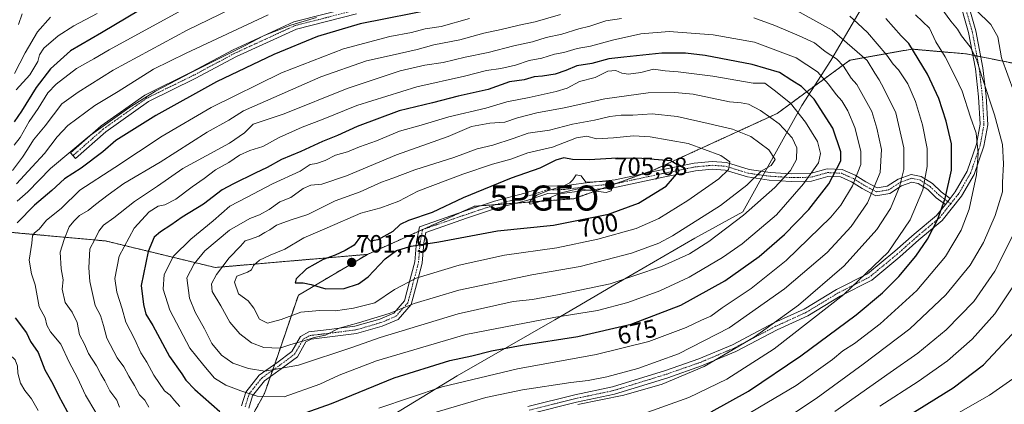
# Model space of a CAD drawing. Units: metres. Extents: x 587011 to 590453, y 4726666 to 4729023.
# Drawn here: x 587570 to 587962, y 4727866 to 4728019 of the extents above; entities that cross this region are included whole.
import ezdxf
from ezdxf.enums import TextEntityAlignment as Align

# ---------------------------------------------------------------- set-up
doc = ezdxf.new("R2010")
doc.units = ezdxf.units.M
doc.header["$MEASUREMENT"] = 0
doc.linetypes.add('TRAZO_Y_PUNTO', pattern=[1, 0.5, -0.25, 0, -0.25])
doc.linetypes.add('TRAZOS', pattern=[0.75, 0.5, -0.25])
doc.layers.get('0').update_dxf_attribs({"lineweight": 5})
for name, color, linetype, lineweight in [('Arbolado forestal', 92, 'TRAZOS', 0), ('Arbolado forestal CxS', 92, 'Continuous', 0), ('Camino', 19, 'Continuous', 0), ('Camino Cxs', 19, 'Continuous', 0), ('Camino eje', 39, 'TRAZO_Y_PUNTO', 13), ('Carátula', 7, 'Continuous', 5), ('Curva de nivel maestra', 36, 'Continuous', 30), ('Curva de nivel normal', 36, 'Continuous', 0), ('Entidad de ámbito territorial', 19, 'Continuous', 0), ('Entidad de ámbito territorial CxS', 92, 'Continuous', 0), ('Punto de cota en terreno', 7, 'Continuous', 0), ('Punto geodésico', 7, 'Continuous', 0), ('Rótulo de curva de nivel directora', 19, 'Continuous', 0), ('Rótulo de punto de cota en terreno', 19, 'Continuous', 0)]:
    doc.layers.add(name, color=color, linetype=linetype, lineweight=lineweight)
doc.styles.add('Arial', font='txt', dxfattribs={"height": 0.2})

# ---------------------------------------------------------------- blocks, each defined once
blk = doc.blocks.new('*U156')
at = {"layer": 'Arbolado forestal CxS', "color": 92, "linetype": 'Continuous', "lineweight": 0}
blk.add_polyline3d([(588004.86, 4727993.71, 616.65), (587947.14, 4728005.26, 641.07), (587925.33, 4728007.18, 649.72), (587900.58, 4728002.73, 662.85), (587871.63, 4727981.5, 683.61), (587822.72, 4727959.08, 701.49), (587790.65, 4727947.54, 703.85), (587751.14, 4727944.54, 701.92), (587708.5, 4727925.36, 700.82), (587647.87, 4727920.12, 689.07), (587604.22, 4727930.7, 666.77), (587570.84, 4727933.74, 652.56), (587552.78, 4727935.38, 641.15)], dxfattribs=at)
blk = doc.blocks.new('5PATER')
at = {"layer": 'Carátula', "linetype": 'Continuous', "lineweight": 5}
h = blk.add_hatch(color=250, dxfattribs=at)
edge = h.paths.add_edge_path()
edge.add_ellipse((0, 0.01), major_axis=(-1.33, -1.34), ratio=0.999422, start_angle=0, end_angle=360)
blk = doc.blocks.new('5PGEO')
blk.add_text('5PGEO', height=10).set_placement((0, 0), align=Align.MIDDLE_CENTER)

msp = doc.modelspace()

# ---------------------------------------------------------------- linework, layer by layer
at = {"layer": 'Arbolado forestal', "color": 92, "linetype": 'TRAZOS', "lineweight": 0}
for points in [[(588004.86, 4727993.71, 616.65), (587952.79, 4728004.13, 638.8), (587951.2, 4728004.45, 639.56), (587949.62, 4728004.76, 640.16), (587947.14, 4728005.26, 641.07), (587925.33, 4728007.18, 649.72), (587900.58, 4728002.73, 662.85), (587871.63, 4727981.5, 683.61), (587822.71, 4727959.08, 701.49), (587817.99, 4727957.38, 702.07), (587807.39, 4727953.57, 704.9), (587801.53, 4727951.46, 704.72), (587790.65, 4727947.54, 703.85), (587767.97, 4727945.81, 703.37), (587759.5, 4727945.17, 702.89), (587753.39, 4727944.71, 702.11), (587751.14, 4727944.54, 701.92), (587745.93, 4727942.19, 701.53), (587730.47, 4727935.24, 701.04), (587728.8, 4727934.49, 700.88), (587708.5, 4727925.36, 700.82)], [(587708.5, 4727925.36, 700.82), (587647.87, 4727920.12, 689.07), (587604.22, 4727930.7, 666.77), (587570.84, 4727933.74, 652.56), (587552.78, 4727935.38, 641.15), (587524.64, 4727933.37, 629.3), (587502.96, 4727939.04, 615.08), (587476.91, 4727957.38, 589.19), (587443.13, 4727965.1, 568.9), (587422.21, 4727973.56, 554.81), (587420.91, 4727974.09, 553.51)], [(587708.5, 4727925.36, 700.82), (587647.87, 4727920.12, 689.07), (587604.22, 4727930.7, 666.77), (587570.84, 4727933.74, 652.56), (587552.78, 4727935.38, 641.15), (587524.64, 4727933.37, 629.3), (587502.96, 4727939.04, 615.08), (587476.91, 4727957.38, 589.19), (587443.13, 4727965.1, 568.9), (587422.21, 4727973.56, 554.81), (587420.91, 4727974.09, 553.51)], [(587608.8, 4727797.04, 658.41), (587613.63, 4727800.79, 659.91), (587633.35, 4727816.08, 664.4), (587634.43, 4727818.27, 664.47), (587635.34, 4727820.11, 664.38), (587636.24, 4727821.95, 664.31), (587643.13, 4727835.94, 665.82), (587650.09, 4727843.23, 669.08), (587652.75, 4727846.02, 670.17), (587655.41, 4727848.81, 671.37), (587656.6, 4727850.05, 672.01), (587667.5, 4727869.93, 680.47), (587669.85, 4727876.68, 683.65), (587670.7, 4727879.13, 684.82), (587671.55, 4727881.57, 686.06), (587672.64, 4727884.69, 687.83), (587680.97, 4727909.06, 698.42), (587708.5, 4727925.36, 700.82)], [(587608.8, 4727797.04, 658.41), (587613.63, 4727800.79, 659.91), (587633.35, 4727816.08, 664.4), (587634.43, 4727818.27, 664.47), (587635.34, 4727820.11, 664.38), (587636.24, 4727821.95, 664.31), (587643.13, 4727835.94, 665.82), (587650.09, 4727843.23, 669.08), (587652.75, 4727846.02, 670.17), (587655.41, 4727848.81, 671.37), (587656.6, 4727850.05, 672.01), (587667.5, 4727869.93, 680.47), (587669.85, 4727876.68, 683.65), (587670.7, 4727879.13, 684.82), (587671.55, 4727881.57, 686.06), (587672.64, 4727884.69, 687.83), (587680.97, 4727909.06, 698.42), (587708.5, 4727925.36, 700.82)]]:
    msp.add_polyline3d(points, dxfattribs=at)
at = {"layer": 'Arbolado forestal CxS', "color": 92, "linetype": 'Continuous', "lineweight": 0}
for points in [[(587369.44, 4727645.22, 605.51), (587445.75, 4727694.4, 635.89), (587490.97, 4727710.79, 639.83), (587537.32, 4727727.75, 643.01), (587570.1, 4727748.66, 647.78), (587595.99, 4727783.16, 654.9), (587608.81, 4727797.04, 658.41), (587633.35, 4727816.08, 664.4), (587643.13, 4727835.94, 665.82), (587656.6, 4727850.05, 672.01), (587667.5, 4727869.93, 680.47), (587672.64, 4727884.69, 687.83), (587680.97, 4727909.06, 698.42), (587708.5, 4727925.36, 700.82), (587751.14, 4727944.54, 701.92), (587790.65, 4727947.54, 703.85), (587822.71, 4727959.08, 701.49), (587871.63, 4727981.5, 683.61), (587900.58, 4728002.73, 662.85), (587925.33, 4728007.18, 649.72), (587947.14, 4728005.26, 641.07), (588004.86, 4727993.71, 616.65)], [(587368.21, 4727911.07, 547.12), (587382.24, 4727927.68, 549.08), (587382.33, 4727927.79, 549.09), (587401.94, 4727953.53, 550.67), (587403.98, 4727956.21, 551.91), (587418.32, 4727972.02, 553.03), (587420.91, 4727974.09, 553.51), (587422.21, 4727973.56, 554.81), (587443.13, 4727965.1, 568.9), (587476.91, 4727957.38, 589.19), (587502.96, 4727939.04, 615.08), (587524.65, 4727933.37, 629.3), (587552.78, 4727935.38, 641.15), (587570.84, 4727933.74, 652.56), (587604.22, 4727930.7, 666.77), (587647.87, 4727920.12, 689.07), (587708.5, 4727925.36, 700.82), (587708.5, 4727925.36, 700.82), (587680.97, 4727909.06, 698.42), (587672.64, 4727884.69, 687.83), (587667.5, 4727869.93, 680.47), (587656.6, 4727850.05, 672.01)]]:
    msp.add_polyline3d(points, dxfattribs=at)
at = {"layer": 'Camino', "color": 19, "linetype": 'Continuous', "lineweight": 0}
for points in [[(587940.52, 4727947.6, 649), (587942.63, 4727950.22, 648.43), (587947.37, 4727958.47, 647.42), (587951.09, 4727969.23, 645.15), (587952.52, 4727977.2, 643.56), (587951.9, 4727988.2, 642.04), (587950.64, 4727999.32, 640.53), (587947.91, 4728013.8, 638.88), (587943.72, 4728028.47, 636.03), (587938.28, 4728041.87, 633.63), (587931.15, 4728054.87, 631.91), (587923.37, 4728067.27, 629.06), (587912.62, 4728081.4, 626.18), (587903.76, 4728093, 623.36), (587892.73, 4728105.77, 619.34)], [(587946.56, 4728029.45, 634.54), (587950.84, 4728014.49, 637.91), (587953.61, 4727999.77, 639.04), (587954.89, 4727988.45, 640.44), (587955.54, 4727977.01, 641.94), (587954, 4727968.47, 643.69), (587950.11, 4727957.22, 645.7), (587945.11, 4727948.53, 647.28), (587937.33, 4727938.8, 648.92), (587928.13, 4727931.1, 651.38), (587920.51, 4727924.32, 652.24), (587909.35, 4727915.1, 653.42), (587896.76, 4727908.7, 655.33), (587883.82, 4727900.85, 656.34), (587871.72, 4727895.33, 657.9), (587855.19, 4727886.64, 659.42), (587841.54, 4727880.88, 660.33), (587828.13, 4727876.2, 660.75), (587806.88, 4727869.61, 660.69), (587791.81, 4727866.42, 660.19), (587773.27, 4727861.79, 659.28)], [(587704.15, 4728021.25, 647.11), (587680.19, 4728015.16, 646.34), (587656.32, 4728004.18, 646.3), (587639.93, 4727995.41, 646.76), (587621.32, 4727986.29, 645.95), (587604.31, 4727974.2, 646.52), (587592.16, 4727963.56, 647.11), (587590.18, 4727965.82, 645.24), (587602.45, 4727976.56, 644.71), (587619.78, 4727988.88, 643.92), (587638.56, 4727998.08, 644.8), (587654.98, 4728006.86, 644.38), (587679.19, 4728018, 644.48), (587703.3, 4728024.13, 644.93)], [(587658.36, 4727865.04, 678.18), (587660.02, 4727870.42, 680.19), (587665.35, 4727877.16, 684.08), (587672.39, 4727882.17, 686.41), (587678.35, 4727886.61, 688.38), (587681.84, 4727892.66, 690.76), (587685.11, 4727894.45, 690.91), (587693.2, 4727895.41, 690.31), (587703.53, 4727896.72, 689.17), (587713.39, 4727899.57, 689.23), (587718.94, 4727901.92, 689.73), (587723.25, 4727906.82, 691.2), (587725.14, 4727914.02, 694.43), (587727.36, 4727922.36, 697.37), (587728.01, 4727930.37, 700.12), (587729.16, 4727936.37, 700.93), (587747.41, 4727942.7, 701.69), (587759.07, 4727946.61, 702.74), (587771.15, 4727949.74, 703.84), (587779.78, 4727952.57, 704.34), (587786.8, 4727952.7, 704.39), (587794.54, 4727953.75, 704.93), (587807.16, 4727955.05, 704.51), (587825.63, 4727959.02, 701.09), (587838.68, 4727961.69, 697.91), (587845.77, 4727962.37, 696.34), (587851.49, 4727961.95, 694.9), (587860.53, 4727959.16, 691.54), (587868.82, 4727957.99, 687.89), (587877.3, 4727957.47, 683.94), (587884.86, 4727957.6, 680.37), (587891.52, 4727959.46, 676.89), (587897.6, 4727959.17, 673.59), (587902.72, 4727956.9, 670.31), (587906.99, 4727954.23, 667.61), (587911.52, 4727951.84, 664.27), (587915.48, 4727952.5, 662.61), (587919.85, 4727955.33, 661.02), (587925.04, 4727957.26, 657.98), (587929.04, 4727956.46, 655.75), (587933.5, 4727953.58, 653.24), (587936.98, 4727950.24, 651.02), (587940.52, 4727947.6, 649)], [(587938.65, 4727945.25, 649.48), (587935.04, 4727947.94, 651.6), (587931.63, 4727951.21, 653.79), (587927.89, 4727953.63, 656.37), (587925.28, 4727954.15, 657.84), (587921.21, 4727952.64, 659.8), (587916.59, 4727949.65, 661.3), (587911.02, 4727948.72, 663.65), (587905.5, 4727951.62, 667.74), (587901.3, 4727954.24, 670.3), (587896.9, 4727956.2, 673.22), (587891.86, 4727956.44, 675.9), (587885.3, 4727954.6, 679.04), (587877.24, 4727954.47, 682.49), (587868.52, 4727955, 686.92), (587859.88, 4727956.22, 691.03), (587850.93, 4727958.98, 695.18), (587845.8, 4727959.36, 696.69), (587839.13, 4727958.72, 698.38), (587826.25, 4727956.09, 701.29), (587807.63, 4727952.08, 704.53), (587794.9, 4727950.77, 704.65), (587787.03, 4727949.71, 704.5), (587780.29, 4727949.58, 705.12), (587771.99, 4727946.86, 704.21), (587759.92, 4727943.73, 702.95), (587748.37, 4727939.86, 701.75), (587731.78, 4727934.11, 701.11), (587730.99, 4727929.97, 700), (587730.32, 4727921.85, 696.81), (587728.04, 4727913.25, 693.5), (587725.97, 4727905.37, 689.52), (587720.74, 4727899.42, 687.8), (587714.39, 4727896.74, 687.19), (587704.14, 4727893.77, 687.24), (587693.57, 4727892.43, 688.73), (587686.05, 4727891.54, 689.06), (587684.02, 4727890.43, 688.95), (587680.64, 4727884.57, 686.81), (587674.16, 4727879.75, 685), (587667.44, 4727874.97, 683.05), (587662.72, 4727869, 679.86), (587661.2, 4727864.07, 677.99)], [(587772.41, 4727864.67, 660.87), (587791.13, 4727869.35, 661.96), (587806.12, 4727872.51, 662.33), (587827.2, 4727879.05, 662.31), (587840.46, 4727883.68, 661.97), (587853.91, 4727889.35, 661.25), (587870.4, 4727898.02, 659.68), (587882.42, 4727903.5, 658.28), (587895.3, 4727911.32, 657.01), (587907.69, 4727917.62, 655.02), (587918.55, 4727926.6, 653.83), (587926.17, 4727933.37, 653.06), (587935.17, 4727940.91, 650.31), (587938.65, 4727945.25, 649.48)], [(587940.52, 4727947.6, 649), (587938.65, 4727945.25, 649.48)], [(587940.52, 4727947.6, 649), (587938.65, 4727945.25, 649.48)]]:
    msp.add_polyline3d(points, dxfattribs=at)
at = {"layer": 'Camino Cxs', "color": 19, "linetype": 'Continuous', "lineweight": 0}
for points in [[(587772.41, 4727864.67, 660.87), (587791.13, 4727869.35, 661.96), (587806.12, 4727872.51, 662.33), (587827.2, 4727879.05, 662.31), (587840.46, 4727883.68, 661.97), (587853.91, 4727889.35, 661.25), (587870.4, 4727898.02, 659.68), (587882.42, 4727903.5, 658.28), (587895.3, 4727911.32, 657.01), (587907.69, 4727917.62, 655.02), (587918.55, 4727926.6, 653.83), (587926.17, 4727933.37, 653.06), (587935.17, 4727940.91, 650.31), (587938.65, 4727945.25, 649.48), (587940.52, 4727947.6, 649), (587942.63, 4727950.22, 648.43), (587947.37, 4727958.47, 647.42), (587951.09, 4727969.23, 645.15), (587952.52, 4727977.2, 643.56), (587951.9, 4727988.2, 642.04), (587950.64, 4727999.32, 640.53), (587947.91, 4728013.8, 638.88), (587943.72, 4728028.47, 636.03)], [(587946.56, 4728029.45, 634.54), (587950.84, 4728014.49, 637.91), (587953.61, 4727999.77, 639.04), (587954.89, 4727988.45, 640.44), (587955.54, 4727977.01, 641.94), (587954, 4727968.47, 643.69), (587950.11, 4727957.22, 645.7), (587945.11, 4727948.53, 647.28), (587937.33, 4727938.8, 648.92), (587928.13, 4727931.1, 651.38), (587920.51, 4727924.32, 652.24), (587909.35, 4727915.1, 653.42), (587896.76, 4727908.7, 655.33), (587883.82, 4727900.85, 656.34), (587871.72, 4727895.33, 657.9), (587855.19, 4727886.64, 659.42), (587841.54, 4727880.88, 660.33), (587828.13, 4727876.2, 660.75), (587806.88, 4727869.61, 660.69), (587791.81, 4727866.42, 660.19), (587773.27, 4727861.79, 659.28)], [(587704.15, 4728021.25, 647.11), (587680.19, 4728015.16, 646.34), (587656.32, 4728004.18, 646.3), (587639.93, 4727995.41, 646.76), (587621.32, 4727986.29, 645.95), (587604.31, 4727974.2, 646.52), (587592.16, 4727963.56, 647.11), (587590.18, 4727965.82, 645.24), (587602.45, 4727976.56, 644.71), (587619.78, 4727988.88, 643.92), (587638.56, 4727998.08, 644.8), (587654.98, 4728006.86, 644.38), (587679.19, 4728018, 644.48), (587703.3, 4728024.13, 644.93)], [(587658.36, 4727865.04, 678.18), (587660.02, 4727870.42, 680.19), (587665.35, 4727877.16, 684.08), (587672.39, 4727882.17, 686.41), (587678.35, 4727886.61, 688.38), (587681.84, 4727892.66, 690.76), (587685.11, 4727894.45, 690.91), (587693.2, 4727895.41, 690.31), (587703.53, 4727896.72, 689.17), (587713.39, 4727899.57, 689.23), (587718.94, 4727901.92, 689.73), (587723.25, 4727906.82, 691.2), (587725.14, 4727914.02, 694.43), (587727.36, 4727922.36, 697.37), (587728.01, 4727930.37, 700.12), (587729.16, 4727936.37, 700.93), (587747.41, 4727942.7, 701.69), (587759.07, 4727946.61, 702.74), (587771.15, 4727949.74, 703.84), (587779.78, 4727952.57, 704.34), (587786.8, 4727952.7, 704.39), (587794.54, 4727953.75, 704.93), (587807.16, 4727955.05, 704.51), (587825.63, 4727959.02, 701.09), (587838.68, 4727961.69, 697.91), (587845.77, 4727962.37, 696.34), (587851.49, 4727961.95, 694.9), (587860.53, 4727959.16, 691.54), (587868.82, 4727957.99, 687.89), (587877.3, 4727957.47, 683.94), (587884.86, 4727957.6, 680.37), (587891.52, 4727959.46, 676.89), (587897.6, 4727959.17, 673.59), (587902.72, 4727956.9, 670.31), (587906.99, 4727954.23, 667.61), (587911.52, 4727951.84, 664.27), (587915.48, 4727952.5, 662.61), (587919.85, 4727955.33, 661.02), (587925.04, 4727957.26, 657.98), (587929.04, 4727956.46, 655.75), (587933.5, 4727953.58, 653.24), (587936.98, 4727950.24, 651.02), (587940.52, 4727947.6, 649), (587940.52, 4727947.6, 649), (587938.65, 4727945.25, 649.48), (587935.04, 4727947.94, 651.6), (587931.63, 4727951.21, 653.79), (587927.89, 4727953.63, 656.37), (587925.28, 4727954.15, 657.84), (587921.21, 4727952.64, 659.8), (587916.59, 4727949.65, 661.3), (587911.02, 4727948.72, 663.65), (587905.5, 4727951.62, 667.74), (587901.3, 4727954.24, 670.3), (587896.9, 4727956.2, 673.22), (587891.86, 4727956.44, 675.9), (587885.3, 4727954.6, 679.04), (587877.24, 4727954.47, 682.49), (587868.52, 4727955, 686.92), (587859.88, 4727956.22, 691.03), (587850.93, 4727958.98, 695.18), (587845.8, 4727959.36, 696.69), (587839.13, 4727958.72, 698.38), (587826.25, 4727956.09, 701.29), (587807.63, 4727952.08, 704.53), (587794.9, 4727950.77, 704.65), (587787.03, 4727949.71, 704.5), (587780.29, 4727949.58, 705.12), (587771.99, 4727946.86, 704.21), (587759.92, 4727943.73, 702.95), (587748.37, 4727939.86, 701.75), (587731.78, 4727934.11, 701.11), (587730.99, 4727929.97, 700), (587730.32, 4727921.85, 696.81), (587728.04, 4727913.25, 693.5), (587725.97, 4727905.37, 689.52), (587720.74, 4727899.42, 687.8), (587714.39, 4727896.74, 687.19), (587704.14, 4727893.77, 687.24), (587693.57, 4727892.43, 688.73), (587686.05, 4727891.54, 689.06), (587684.02, 4727890.43, 688.95), (587680.64, 4727884.57, 686.81), (587674.16, 4727879.75, 685), (587667.44, 4727874.97, 683.05), (587662.72, 4727869, 679.86), (587661.2, 4727864.07, 677.99)]]:
    msp.add_polyline3d(points, dxfattribs=at)
at = {"layer": 'Camino eje', "color": 39, "linetype": 'TRAZO_Y_PUNTO', "lineweight": 13}
for points in [[(587892.98, 4728107.78, 618.56), (587879.24, 4728098.24, 623.31), (587860.93, 4728087.17, 629.1), (587844.14, 4728078.78, 633.18), (587827.73, 4728072.29, 635.45), (587808.27, 4728061.99, 638.14), (587793.01, 4728052.45, 640.05), (587780.04, 4728046.73, 640.82), (587761.34, 4728039.1, 643.41), (587746.08, 4728034.14, 643.36), (587720.9, 4728028.41, 644.26), (587703.73, 4728022.69, 646.04), (587679.69, 4728016.58, 645.37), (587655.65, 4728005.52, 645.33), (587639.24, 4727996.74, 645.77), (587620.55, 4727987.59, 644.93), (587603.38, 4727975.38, 645.63), (587591.17, 4727964.69, 646.22)], [(587892.98, 4728107.78, 618.56), (587904.92, 4728093.95, 622.81), (587913.81, 4728082.3, 625.61), (587924.61, 4728068.12, 628.63), (587932.44, 4728055.63, 631.27), (587939.64, 4728042.51, 633.07), (587945.14, 4728028.96, 635.28), (587949.37, 4728014.15, 638.41), (587952.13, 4727999.54, 639.76), (587953.4, 4727988.32, 641.24), (587954.03, 4727977.11, 642.75), (587952.55, 4727968.85, 644.43), (587948.74, 4727957.84, 646.56), (587943.87, 4727949.38, 647.85), (587940.79, 4727945.53, 648.49)], [(587659.78, 4727864.55, 678.1), (587661.37, 4727869.71, 680.1), (587666.4, 4727876.06, 683.71), (587673.28, 4727880.96, 685.73), (587679.49, 4727885.59, 687.61), (587682.93, 4727891.54, 689.88), (587685.58, 4727893, 690.05), (587693.39, 4727893.92, 689.65), (587703.84, 4727895.25, 688.2), (587713.89, 4727898.16, 688.1), (587719.84, 4727900.67, 688.74), (587724.61, 4727906.09, 690.38), (587726.59, 4727913.64, 694.02), (587728.84, 4727922.1, 697.1), (587729.5, 4727930.17, 700.06), (587730.47, 4727935.24, 701.04), (587747.89, 4727941.28, 701.74), (587759.5, 4727945.17, 702.89), (587771.57, 4727948.3, 704.21), (587780.04, 4727951.07, 704.72), (587786.92, 4727951.21, 704.46), (587794.72, 4727952.26, 704.84), (587807.39, 4727953.57, 704.9), (587825.94, 4727957.56, 701.27), (587838.91, 4727960.2, 698.15), (587845.79, 4727960.86, 696.52), (587851.21, 4727960.47, 695.03), (587860.21, 4727957.69, 691.3), (587868.67, 4727956.5, 687.4), (587877.27, 4727955.97, 683.22), (587885.08, 4727956.1, 679.71), (587891.69, 4727957.95, 676.38), (587897.25, 4727957.69, 673.44), (587902.01, 4727955.57, 670.31), (587906.24, 4727952.93, 667.73), (587911.27, 4727950.28, 663.96), (587916.03, 4727951.07, 661.95), (587920.53, 4727953.98, 660.47), (587925.16, 4727955.7, 657.91), (587928.47, 4727955.04, 656.04), (587932.57, 4727952.4, 653.53), (587936.01, 4727949.09, 651.33), (587940.79, 4727945.53, 648.49)], [(587940.79, 4727945.53, 648.49), (587936.25, 4727939.85, 649.61), (587927.15, 4727932.23, 652.23), (587919.53, 4727925.46, 653.03), (587908.52, 4727916.36, 654.24), (587896.03, 4727910.01, 656.17), (587883.12, 4727902.18, 657.3), (587871.06, 4727896.67, 658.79), (587854.55, 4727887.99, 660.34), (587841, 4727882.28, 661.15), (587827.67, 4727877.62, 661.53), (587806.5, 4727871.06, 661.53), (587791.47, 4727867.89, 661.08), (587772.84, 4727863.23, 660.05)]]:
    msp.add_polyline3d(points, dxfattribs=at)
at = {"layer": 'Curva de nivel maestra', "color": 36, "linetype": 'Continuous', "lineweight": 30}
for points in [[(587622.92, 4728025.77, 625), (587602.59, 4728013.67, 625), (587590.26, 4728006.55, 625), (587582.2, 4727999.26, 625), (587576.52, 4727991.93, 625), (587570.67, 4727982.5, 625), (587567.84, 4727978.22, 625)], [(587736.49, 4728023.37, 650), (587705.58, 4728017.24, 650)], [(587845.45, 4727862.57, 650), (587860.24, 4727870.84, 650), (587881.06, 4727884.92, 650), (587903.14, 4727901.28, 650), (587913.6, 4727910.06, 650), (587920.08, 4727916.47, 650), (587926.88, 4727924.66, 650), (587931.55, 4727931.37, 650), (587935.51, 4727939.07, 650), (587938.6, 4727947.64, 650), (587941.1, 4727958.91, 650), (587941.1, 4727969.47, 650), (587938.97, 4727978.39, 650), (587936.09, 4727987.48, 650), (587931.55, 4727997.22, 650), (587924.12, 4728009.47, 650), (587921.07, 4728012.45, 650), (587914.98, 4728019.35, 650)], [(587705.58, 4728017.24, 650), (587688.64, 4728012.25, 650), (587671.19, 4728005.06, 650), (587648.44, 4727994.07, 650), (587624.17, 4727980.77, 650), (587608.27, 4727970.76, 650), (587603.16, 4727966.27, 650), (587594.44, 4727959.74, 650), (587587.9, 4727955.46, 650), (587582.76, 4727950.76, 650), (587575.85, 4727945.03, 650), (587569.04, 4727937.96, 650)], [(587675.46, 4727859.21, 675), (587694.22, 4727865.96, 675), (587719.1, 4727876.1, 675), (587741.34, 4727882.98, 675), (587750.1, 4727884.86, 675), (587757.91, 4727886.94, 675), (587770.16, 4727889.16, 675), (587792.28, 4727892.64, 675), (587813.54, 4727897.56, 675), (587833.25, 4727905.16, 675), (587850.83, 4727914.78, 675), (587864.46, 4727924.57, 675), (587874.56, 4727933.27, 675), (587884.33, 4727943.25, 675), (587892.27, 4727953.51, 675), (587896.99, 4727962.61, 675), (587897.07, 4727966.27, 675), (587893.82, 4727975.62, 675), (587886.45, 4727987.26, 675), (587881.37, 4727992.31, 675), (587877.51, 4727994.63, 675), (587872.54, 4727997.82, 675), (587861.74, 4728001.11, 675), (587842.95, 4728004.69, 675), (587835.18, 4728005.62, 675), (587825.68, 4728005.56, 675), (587810.67, 4728003.98, 675), (587804.67, 4728003.26, 675), (587797.87, 4728001.42, 675), (587791.9, 4728000.58, 675), (587787.57, 4727998.69, 675), (587783.24, 4727997.24, 675), (587778.17, 4727996.38, 675), (587774.9, 4727996.12, 675), (587770.86, 4727994.88, 675), (587765.1, 4727994.13, 675), (587756.54, 4727991.13, 675), (587744.57, 4727988.38, 675), (587734.39, 4727985.77, 675), (587721.15, 4727982.61, 675), (587704.35, 4727976.34, 675), (587696.52, 4727972.77, 675), (587690.58, 4727970.33, 675), (587682, 4727966.35, 675), (587674.32, 4727963.17, 675), (587668.61, 4727959.96, 675), (587663.74, 4727957.68, 675), (587655.19, 4727953.47, 675), (587650.59, 4727951.06, 675), (587643.26, 4727945.33, 675), (587634.73, 4727940.14, 675), (587630.14, 4727936.94, 675), (587626.06, 4727934.34, 675), (587623.57, 4727932.17, 675), (587621.15, 4727926.46, 675), (587618.44, 4727912.92, 675), (587619.32, 4727905.33, 675), (587620.23, 4727901.57, 675), (587623.03, 4727896.97, 675), (587629.61, 4727884.69, 675), (587634.55, 4727877.67, 675), (587636.12, 4727875.19, 675), (587639.75, 4727871.44, 675), (587649.67, 4727862.7, 675)], [(587691.91, 4727911.6, 700), (587699.25, 4727911.78, 700), (587704.94, 4727913.55, 700), (587708.84, 4727916.4, 700), (587715.56, 4727923.62, 700), (587720.05, 4727926.96, 700), (587725.85, 4727928.63, 700), (587736.9, 4727930.39, 700), (587760.24, 4727934.78, 700), (587782.57, 4727937.06, 700), (587804.55, 4727941.36, 700), (587816.38, 4727945.74, 700), (587827.45, 4727952.61, 700), (587832.57, 4727958.44, 700), (587831.69, 4727961.14, 700), (587829.31, 4727962.68, 700), (587817.81, 4727963.53, 700), (587808, 4727963.68, 700), (587796.75, 4727963.05, 700), (587790.14, 4727963.16, 700), (587786.77, 4727963.81, 700), (587783.51, 4727962.88, 700), (587777.14, 4727959.7, 700), (587765.7, 4727955.75, 700), (587746.59, 4727947.89, 700), (587734.33, 4727941.98, 700), (587724.91, 4727938.85, 700), (587721.58, 4727937.21, 700), (587718.58, 4727934.44, 700), (587712.58, 4727931.14, 700), (587709.67, 4727930.65, 700), (587707.93, 4727932.54, 700), (587705.67, 4727932.49, 700), (587703.25, 4727929.03, 700), (587699.58, 4727926.94, 700), (587695.58, 4727925.02, 700), (587690.91, 4727923.34, 700), (587684.21, 4727919.64, 700), (587680.09, 4727915.56, 700), (587679.66, 4727914, 700), (587682.84, 4727913.98, 700), (587686.12, 4727913.29, 700), (587691.91, 4727911.6, 700)], [(587568.13, 4727900.05, 650), (587572.64, 4727894.05, 650), (587574.3, 4727890.65, 650), (587577.3, 4727886.3, 650), (587580.02, 4727879.34, 650), (587583.24, 4727873.8, 650), (587585.43, 4727869.16, 650), (587590.6, 4727859.49, 650)], [(587913.1, 4727854.29, 625), (587941.73, 4727872.14, 625), (587953.79, 4727881.38, 625), (587969.01, 4727897.51, 625)]]:
    msp.add_polyline3d(points, dxfattribs=at)
at = {"layer": 'Curva de nivel normal', "color": 36, "linetype": 'Continuous', "lineweight": 0}
for points in [[(587666.77, 4728029.5, 635), (587636.64, 4728014.7, 635), (587607.24, 4727998.78, 635), (587593.34, 4727989.98, 635), (587586.72, 4727985.36, 635), (587580.09, 4727976.63, 635), (587575.49, 4727971.03, 635), (587573.12, 4727967.18, 635), (587571.14, 4727964.16, 635), (587567.17, 4727958.84, 635)], [(587868.23, 4727855.32, 640), (587887.23, 4727867.88, 640), (587905.89, 4727881.61, 640), (587924.55, 4727895.62, 640), (587938.88, 4727909.17, 640), (587948.55, 4727921.08, 640), (587953.86, 4727930.1, 640), (587958.46, 4727940.85, 640), (587961.46, 4727950.28, 640), (587961.44, 4727954.02, 640), (587961.78, 4727961.45, 640), (587961.41, 4727969.18, 640), (587958.2, 4727981.03, 640), (587953.2, 4727996.2, 640), (587951.04, 4728003.14, 640), (587948.51, 4728008.09, 640), (587945.14, 4728012.51, 640), (587943.55, 4728015.1, 640), (587940.85, 4728018.32, 640), (587935.46, 4728025.82, 640)], [(587634.59, 4728022.64, 630), (587605.66, 4728006.94, 630), (587599.52, 4728003.24, 630), (587592.66, 4727999.42, 630), (587584.46, 4727993.2, 630), (587581.23, 4727989.7, 630), (587577.31, 4727983.54, 630), (587573.77, 4727978.26, 630), (587570.22, 4727971.93, 630), (587567.75, 4727968.91, 630)], [(587582.22, 4728019.97, 615), (587577.1, 4728014.1, 615), (587572.22, 4728005.65, 615), (587567.93, 4727997.5, 615)], [(587600.83, 4728021.34, 620), (587591.53, 4728016.4, 620), (587585.3, 4728012.5, 620), (587579.58, 4728007.6, 620), (587577.84, 4728004.95, 620), (587577.28, 4728002.27, 620), (587573.97, 4727996.93, 620), (587568.62, 4727990.93, 620)], [(587668.92, 4728020.91, 640), (587636.26, 4728005.57, 640), (587623.26, 4727999.22, 640), (587609.26, 4727990.31, 640), (587599.93, 4727984.64, 640), (587589.18, 4727976.74, 640), (587584.87, 4727972.27, 640), (587579.91, 4727965.61, 640), (587574.94, 4727960.27, 640), (587568.76, 4727953.42, 640)], [(587688.21, 4728019.72, 645), (587678.02, 4728016.76, 645), (587667.34, 4728012.55, 645), (587659.59, 4728008.45, 645), (587638.26, 4727997.9, 645), (587624.14, 4727990.4, 645), (587613.47, 4727983.77, 645), (587597.7, 4727972.44, 645), (587582.26, 4727959.57, 645), (587573.2, 4727950.27, 645), (587569.02, 4727946.62, 645)], [(587570.92, 4728021.19, 610), (587569.52, 4728017.03, 610)], [(587749.11, 4728019.36, 655), (587737.81, 4728016.26, 655), (587731.46, 4728015.21, 655), (587726.08, 4728013.86, 655), (587717.37, 4728012.21, 655), (587698.92, 4728007.28, 655), (587674.26, 4727997.77, 655), (587646.26, 4727983.86, 655), (587626.8, 4727972.44, 655), (587607.91, 4727959.99, 655), (587593.9, 4727950.94, 655), (587586.48, 4727943.61, 655), (587580.64, 4727938.94, 655), (587577.72, 4727935.44, 655), (587575.83, 4727933.95, 655), (587575.05, 4727932.78, 655), (587574.77, 4727929.87, 655), (587573.76, 4727923, 655), (587574.68, 4727917.54, 655), (587576.15, 4727913.27, 655), (587577.77, 4727904.47, 655), (587580.19, 4727900.06, 655), (587580.83, 4727897.13, 655), (587582.25, 4727894.42, 655), (587586.33, 4727889.5, 655), (587589.71, 4727882.32, 655), (587593, 4727876.16, 655), (587596.18, 4727869.19, 655), (587600.32, 4727862.28, 655)], [(587785.44, 4728021.02, 660), (587775.31, 4728018.06, 660), (587768.96, 4728016.68, 660), (587761.72, 4728014.94, 660), (587754.86, 4728013.58, 660), (587745.25, 4728010.82, 660), (587734.91, 4728008.87, 660), (587728.25, 4728007.09, 660), (587718.3, 4728004.74, 660), (587708.13, 4728002.47, 660), (587689.97, 4727996.14, 660), (587659.19, 4727982.52, 660), (587653.32, 4727978.92, 660), (587644.68, 4727974.12, 660), (587625.88, 4727962.17, 660), (587611.44, 4727953.66, 660), (587605.25, 4727949.14, 660), (587600.17, 4727945.3, 660), (587597.22, 4727942.84, 660), (587593.84, 4727940.83, 660), (587591.58, 4727938.63, 660), (587589.64, 4727936.32, 660), (587587.75, 4727931.31, 660), (587586.06, 4727926.27, 660), (587586.49, 4727919.62, 660), (587587.32, 4727915.18, 660), (587586.97, 4727911.42, 660), (587588.04, 4727906.16, 660), (587590.92, 4727902.38, 660), (587592.9, 4727898.24, 660), (587593.88, 4727893.22, 660), (587595.85, 4727889.53, 660), (587597.46, 4727885.8, 660), (587600.56, 4727880.91, 660), (587602.25, 4727877.6, 660), (587603.91, 4727874.94, 660), (587605.91, 4727871.01, 660), (587608.74, 4727867.26, 660), (587609.76, 4727864.5, 660)], [(587809.62, 4728019.36, 665), (587803.4, 4728018.45, 665), (587797.11, 4728016.27, 665), (587792.7, 4728015.23, 665), (587785.9, 4728013.17, 665), (587779.72, 4728011.86, 665), (587774.17, 4728010.08, 665), (587766.81, 4728008.54, 665), (587756.6, 4728005.84, 665), (587747.43, 4728003.96, 665), (587738.63, 4728001.86, 665), (587731.41, 4728000.76, 665), (587721.51, 4727998.46, 665), (587700.4, 4727991.47, 665), (587675.28, 4727981.32, 665), (587663.01, 4727977.22, 665), (587659.59, 4727973.83, 665), (587653.59, 4727969.7, 665), (587634.92, 4727959.6, 665), (587624.92, 4727952.61, 665), (587615.74, 4727946.44, 665), (587607.43, 4727939.91, 665), (587603.34, 4727936.95, 665), (587601.58, 4727934.63, 665), (587599.95, 4727931.28, 665), (587597.99, 4727927.61, 665), (587597.55, 4727919.94, 665), (587597.95, 4727914.57, 665), (587600.11, 4727904.96, 665), (587602.21, 4727900.96, 665), (587603.41, 4727896.95, 665), (587604.65, 4727891.9, 665), (587608.75, 4727884.07, 665), (587611.49, 4727880.49, 665), (587613.46, 4727876.82, 665), (587615.75, 4727873.11, 665), (587617.73, 4727869.41, 665), (587619.89, 4727867.24, 665), (587621.45, 4727864.48, 665)], [(587734.91, 4727862.25, 665), (587755.58, 4727868.28, 665), (587770.23, 4727871.3, 665), (587789.52, 4727874.21, 665), (587796.46, 4727875.02, 665), (587803.84, 4727876.6, 665), (587816.15, 4727879.84, 665), (587832.35, 4727885.7, 665), (587852.56, 4727896.11, 665), (587874.56, 4727911.59, 665), (587891.59, 4727926.06, 665), (587901.16, 4727936.45, 665), (587907.62, 4727945.9, 665), (587912.66, 4727957.94, 665), (587913.16, 4727967.19, 665), (587911.34, 4727975.72, 665), (587909.44, 4727982.33, 665), (587903.46, 4727993.02, 665), (587901.17, 4727995.54, 665), (587898.06, 4728000.43, 665), (587895.3, 4728003.34, 665), (587890.83, 4728006.2, 665), (587886.48, 4728009.66, 665), (587880.47, 4728012.42, 665), (587870.78, 4728016.57, 665), (587862.32, 4728019.69, 665)], [(587792.24, 4727865.45, 660), (587810.57, 4727869.24, 660), (587825.9, 4727873.67, 660), (587842.56, 4727880.66, 660), (587862.56, 4727892.34, 660), (587880.18, 4727905.15, 660), (587898.3, 4727920.84, 660), (587911.38, 4727935.27, 660), (587916.75, 4727943.61, 660), (587920.44, 4727952.27, 660), (587922.14, 4727959.16, 660), (587922.18, 4727967.8, 660), (587918.97, 4727981.77, 660), (587914.18, 4727991.42, 660), (587912.35, 4727994.88, 660), (587910.6, 4727997.6, 660), (587907.54, 4728002.63, 660), (587893.59, 4728014.7, 660), (587879.38, 4728022.52, 660)], [(587818.24, 4727861.82, 655), (587836.49, 4727868.29, 655), (587851.6, 4727875.54, 655), (587870.42, 4727887.7, 655), (587898.24, 4727909.3, 655), (587915.84, 4727926.27, 655), (587924.66, 4727939.06, 655), (587929.63, 4727951.09, 655), (587931.4, 4727960.4, 655), (587931.47, 4727967.6, 655), (587929.57, 4727976.93, 655), (587926.81, 4727986.32, 655), (587923.67, 4727993.31, 655), (587919.97, 4727998.91, 655), (587917.92, 4728001.18, 655), (587915.41, 4728004.73, 655), (587907.63, 4728013.74, 655), (587903.74, 4728017.44, 655), (587900.57, 4728020.28, 655)], [(587849.4, 4727855.45, 645), (587879.27, 4727873.14, 645), (587893.74, 4727883.51, 645), (587897.88, 4727886.92, 645), (587902.52, 4727889.88, 645), (587912.66, 4727897.68, 645), (587927.36, 4727910.91, 645), (587938.67, 4727924.57, 645), (587944.94, 4727934.96, 645), (587948.13, 4727943.33, 645), (587951.02, 4727957, 645), (587951.72, 4727965.55, 645), (587950.96, 4727973.62, 645), (587948.72, 4727980.11, 645), (587945.4, 4727990.44, 645), (587942.75, 4727996, 645), (587938.56, 4728004.06, 645), (587934.9, 4728010.14, 645), (587932.34, 4728015.55, 645), (587926.74, 4728020.86, 645)], [(587968.56, 4727982.94, 635), (587961.01, 4728003.65, 635), (587959.52, 4728012.08, 635), (587956.78, 4728016.98, 635), (587950.91, 4728022.64, 635)], [(587713.02, 4727864.03, 670), (587738.28, 4727872.51, 670), (587768.27, 4727879.77, 670), (587799.53, 4727885.44, 670), (587820.59, 4727890.61, 670), (587835.46, 4727896.14, 670), (587841.56, 4727899.13, 670), (587845.26, 4727900.74, 670), (587849.71, 4727903.98, 670), (587861.26, 4727911.71, 670), (587875.23, 4727922.86, 670), (587893.02, 4727940.17, 670), (587897.03, 4727945.02, 670), (587901.71, 4727952.64, 670), (587905, 4727961.14, 670), (587905.04, 4727966.44, 670), (587902.67, 4727975.93, 670), (587899.76, 4727982.64, 670), (587897.38, 4727986.55, 670), (587895.14, 4727989.05, 670), (587892.15, 4727993.2, 670), (587887.68, 4727998.18, 670), (587879.21, 4728003.7, 670), (587862.64, 4728010.01, 670), (587846.12, 4728012.86, 670), (587828.6, 4728014.2, 670), (587817.33, 4728013.28, 670), (587806.07, 4728010.77, 670), (587797.32, 4728008.35, 670), (587792.06, 4728007.42, 670), (587786.65, 4728005.78, 670), (587783, 4728005.14, 670), (587777.95, 4728003.52, 670), (587772.88, 4728002.59, 670), (587767.47, 4728000.8, 670), (587761.66, 4727999.46, 670), (587755.9, 4727998.61, 670), (587747.16, 4727996.42, 670), (587728.18, 4727992.08, 670), (587704.24, 4727984.71, 670), (587690.25, 4727979.02, 670), (587682.48, 4727976.13, 670), (587673.28, 4727971.95, 670), (587666.79, 4727968.38, 670), (587661.71, 4727966.77, 670), (587657.59, 4727964.96, 670), (587653.26, 4727962.04, 670), (587647.92, 4727959, 670), (587643.53, 4727955.6, 670), (587638.69, 4727952.3, 670), (587632.2, 4727947.42, 670), (587627.86, 4727945.16, 670), (587625.1, 4727944.59, 670), (587621.56, 4727942.29, 670), (587615.58, 4727935.84, 670), (587609.67, 4727924.68, 670), (587607.89, 4727915.78, 670), (587608.71, 4727910.27, 670), (587610.85, 4727903.6, 670), (587612.26, 4727898.34, 670), (587615.68, 4727891.71, 670), (587618.26, 4727886.12, 670), (587620.69, 4727882.36, 670), (587623.4, 4727877.25, 670), (587627.62, 4727870.98, 670), (587629.86, 4727869.22, 670), (587631.68, 4727867.04, 670), (587633.74, 4727864.76, 670)], [(587675.37, 4727868.55, 680), (587689.58, 4727873.59, 680), (587697.25, 4727877.21, 680), (587712.14, 4727882.91, 680), (587747.67, 4727893.38, 680), (587782.68, 4727900.14, 680), (587800.16, 4727903.02, 680), (587812.22, 4727906.2, 680), (587824.9, 4727910.87, 680), (587836.56, 4727916.32, 680), (587849.85, 4727924.08, 680), (587857.72, 4727929.54, 680), (587871.4, 4727941.15, 680), (587882.19, 4727953.43, 680), (587888.19, 4727961.9, 680), (587888.96, 4727965.61, 680), (587887.67, 4727970.3, 680), (587882.96, 4727978, 680), (587876.98, 4727985.68, 680), (587870.45, 4727990.82, 680), (587866.7, 4727993.57, 680), (587862.18, 4727993.55, 680), (587846.06, 4727996.35, 680), (587832.24, 4727998.08, 680), (587827.05, 4727998.48, 680), (587822.48, 4727999.16, 680), (587817.41, 4727997.9, 680), (587812.42, 4727997.23, 680), (587809.86, 4727997.56, 680), (587807.46, 4727998.65, 680), (587804.24, 4727998.34, 680), (587799.24, 4727995.9, 680), (587792.9, 4727994.33, 680), (587788.07, 4727991.57, 680), (587783.66, 4727990.34, 680), (587772.91, 4727987.84, 680), (587763.99, 4727986.13, 680), (587755.58, 4727983.68, 680), (587740.91, 4727980.18, 680), (587729.91, 4727976.87, 680), (587721.25, 4727974.42, 680), (587712.14, 4727970.66, 680), (587705.32, 4727968.22, 680), (587700.5, 4727966.26, 680), (587695.75, 4727964.95, 680), (587691.67, 4727962.76, 680), (587688.26, 4727961.64, 680), (587685.65, 4727961.13, 680), (587681.65, 4727958.5, 680), (587670.72, 4727953.46, 680), (587660.38, 4727947.97, 680), (587653.63, 4727944.54, 680), (587647.07, 4727938.71, 680), (587638.15, 4727931.47, 680), (587631.26, 4727924.66, 680), (587627.57, 4727917.27, 680), (587627.15, 4727911.42, 680), (587629.79, 4727903.09, 680), (587637.72, 4727887.95, 680), (587643.32, 4727881.11, 680), (587647.61, 4727876.04, 680), (587652.06, 4727873.2, 680), (587658.06, 4727870.92, 680), (587664.56, 4727868.79, 680), (587675.37, 4727868.55, 680)], [(587667.57, 4727878.79, 685), (587681.01, 4727881.21, 685), (587702.73, 4727888.3, 685), (587713.58, 4727892.15, 685), (587744.58, 4727901.63, 685), (587766.57, 4727906.53, 685), (587774.24, 4727907.33, 685), (587784.23, 4727909.25, 685), (587805.2, 4727913.58, 685), (587825.56, 4727920.48, 685), (587836.76, 4727925.61, 685), (587844.52, 4727930.44, 685), (587858.22, 4727940.94, 685), (587870.7, 4727952, 685), (587877.01, 4727958.85, 685), (587879.41, 4727963.23, 685), (587879.46, 4727967.87, 685), (587877.63, 4727971.77, 685), (587872.41, 4727977.39, 685), (587869.19, 4727979.79, 685), (587865.09, 4727982.66, 685), (587860.19, 4727985.23, 685), (587857.39, 4727985.76, 685), (587852.73, 4727986.1, 685), (587838.2, 4727989.18, 685), (587830.98, 4727989.95, 685), (587820.36, 4727989.78, 685), (587803.08, 4727987.36, 685), (587786.9, 4727983.73, 685), (587775.9, 4727981.77, 685), (587768.24, 4727979.75, 685), (587763.24, 4727978.02, 685), (587757.24, 4727977.7, 685), (587749.92, 4727976.35, 685), (587740.62, 4727972.36, 685), (587720, 4727965, 685), (587700.2, 4727956.63, 685), (587690.32, 4727953.35, 685), (587685.91, 4727952.96, 685), (587682.94, 4727951.67, 685), (587678.03, 4727947.98, 685), (587673.55, 4727946.34, 685), (587669.32, 4727943.28, 685), (587665.52, 4727941.09, 685), (587661.59, 4727939.68, 685), (587653.59, 4727934.99, 685), (587643.75, 4727926.78, 685), (587639.54, 4727921.59, 685), (587636.57, 4727916.03, 685), (587637.59, 4727907.94, 685), (587639.91, 4727902.26, 685), (587643.63, 4727895.65, 685), (587646.58, 4727889.81, 685), (587650.37, 4727885.2, 685), (587654.92, 4727881.96, 685), (587661.06, 4727879.82, 685), (587667.57, 4727878.79, 685)], [(587673.55, 4727888.01, 690), (587678.04, 4727889.4, 690), (587683.19, 4727890.83, 690), (587687.33, 4727892.26, 690), (587691.77, 4727893.18, 690), (587697.24, 4727895.96, 690), (587704.98, 4727898.04, 690), (587717.19, 4727901.72, 690), (587727.07, 4727905.72, 690), (587744.91, 4727911.15, 690), (587773.9, 4727917.17, 690), (587793.24, 4727920.57, 690), (587813.68, 4727925.8, 690), (587824.48, 4727929.81, 690), (587830.03, 4727932.69, 690), (587849.12, 4727944.88, 690), (587859.65, 4727952.91, 690), (587865.33, 4727958.5, 690), (587869.23, 4727960.8, 690), (587870.87, 4727963.17, 690), (587868.31, 4727967.09, 690), (587861.25, 4727972.33, 690), (587853.83, 4727975.24, 690), (587844.21, 4727977.58, 690), (587831.85, 4727980.27, 690), (587821.84, 4727981.39, 690), (587814.25, 4727980.83, 690), (587809.57, 4727980.87, 690), (587805.01, 4727980.36, 690), (587798.94, 4727978.91, 690), (587790.22, 4727977.24, 690), (587781.04, 4727974.91, 690), (587772.5, 4727973.66, 690), (587766.57, 4727971.5, 690), (587758.41, 4727968.92, 690), (587752.13, 4727967.41, 690), (587742.92, 4727963.95, 690), (587727.34, 4727959.03, 690), (587718.65, 4727955.74, 690), (587714.06, 4727954.14, 690), (587705.61, 4727950.33, 690), (587695.58, 4727946.66, 690), (587684.7, 4727941.3, 690), (587677.75, 4727939, 690), (587672.31, 4727937.01, 690), (587669.64, 4727935.16, 690), (587667.6, 4727934.04, 690), (587665.26, 4727932.57, 690), (587661.92, 4727931.38, 690), (587659.74, 4727930.75, 690), (587657.87, 4727928.57, 690), (587653.41, 4727923.92, 690), (587648.35, 4727917.3, 690), (587646.32, 4727913.59, 690), (587646.61, 4727910.5, 690), (587650.12, 4727904.81, 690), (587653.72, 4727898.39, 690), (587657.73, 4727893.71, 690), (587662.33, 4727890.13, 690), (587667.22, 4727888.24, 690), (587673.55, 4727888.01, 690)], [(587668.64, 4727897.99, 695), (587674.17, 4727899.38, 695), (587681.99, 4727902.3, 695), (587689.35, 4727902.96, 695), (587695.77, 4727902.81, 695), (587702.99, 4727903.94, 695), (587711.43, 4727905.97, 695), (587719.25, 4727911.38, 695), (587727.91, 4727915.84, 695), (587744.96, 4727921.11, 695), (587763.08, 4727925.05, 695), (587783.95, 4727928.01, 695), (587800.24, 4727931.35, 695), (587815.56, 4727935.72, 695), (587824.54, 4727939.68, 695), (587836.07, 4727946.79, 695), (587848.42, 4727955.48, 695), (587852.23, 4727959.21, 695), (587852.79, 4727962.2, 695), (587849.19, 4727964.8, 695), (587836.22, 4727969.6, 695), (587821.13, 4727972.22, 695), (587814.42, 4727972.57, 695), (587806.44, 4727971.83, 695), (587799.72, 4727971.42, 695), (587795.9, 4727972.45, 695), (587791.8, 4727971.8, 695), (587782.21, 4727968.12, 695), (587772.32, 4727965.85, 695), (587765.57, 4727963.29, 695), (587758.3, 4727961.25, 695), (587746.46, 4727957.33, 695), (587728.51, 4727950.5, 695), (587720.98, 4727946.61, 695), (587713.8, 4727943.97, 695), (587705.8, 4727941.79, 695), (587692.4, 4727935.91, 695), (587683.2, 4727932.01, 695), (587675.63, 4727927.37, 695), (587669.8, 4727925.09, 695), (587665.53, 4727922.99, 695), (587663.11, 4727920.94, 695), (587662.26, 4727919.19, 695), (587660.71, 4727918.23, 695), (587656.54, 4727916.73, 695), (587655.51, 4727914.24, 695), (587657.1, 4727909.6, 695), (587660.95, 4727906.83, 695), (587663.26, 4727903.95, 695), (587665.52, 4727899.55, 695), (587668.64, 4727897.99, 695)], [(587773.29, 4727945.42, 705), (587775.21, 4727945.77, 705), (587779.59, 4727947.18, 705), (587785.71, 4727949.87, 705), (587792.28, 4727951.44, 705), (587803.57, 4727949.98, 705), (587805.59, 4727950.69, 705), (587806.26, 4727953.03, 705), (587805.23, 4727954.6, 705), (587795.41, 4727954.2, 705), (587793.66, 4727956.6, 705), (587791.62, 4727957.1, 705), (587790.26, 4727955.02, 705), (587789.11, 4727953.92, 705), (587786.7, 4727952.71, 705), (587780.15, 4727950.71, 705), (587776, 4727948.94, 705), (587773.79, 4727947.29, 705), (587772.92, 4727945.99, 705), (587773.29, 4727945.42, 705)], [(587894.68, 4727862.67, 635), (587916.66, 4727878.28, 635), (587927.65, 4727885.95, 635), (587938.93, 4727895.28, 635), (587949.99, 4727906.61, 635), (587958.3, 4727918.61, 635), (587966.54, 4727934.94, 635)], [(587912.56, 4727864.89, 630), (587927.88, 4727874.67, 630), (587939.55, 4727882.91, 630), (587949.32, 4727891.56, 630), (587958.37, 4727901.69, 630), (587967.92, 4727915.94, 630)], [(587563.98, 4727887.33, 645), (587568.16, 4727883.34, 645), (587569.07, 4727880.84, 645), (587569.24, 4727877.98, 645), (587570.36, 4727874.05, 645), (587572.05, 4727871.07, 645), (587574.73, 4727867.8, 645), (587577.37, 4727863.16, 645)], [(587941.06, 4727860.57, 620), (587956.28, 4727869.18, 620), (587970.82, 4727879.42, 620)]]:
    msp.add_polyline3d(points, dxfattribs=at)
at = {"layer": 'Entidad de ámbito territorial', "color": 19, "linetype": 'Continuous', "lineweight": 0}
msp.add_polyline3d([(587608.82, 4727797.05, 658.42), (587630.52, 4727810.15, 662.97), (587660.45, 4727827.21, 664.52), (587691.52, 4727845.3, 665.65), (587713.27, 4727858.01, 666.53), (587744.19, 4727876.99, 671.09), (587783.06, 4727899.28, 679.25), (587805.95, 4727912.65, 684.48), (587838.89, 4727931.79, 687.14), (587858.02, 4727942.3, 685.62), (587881.56, 4727984.65, 678.33), (587893.07, 4728002.65, 665.89), (587910.96, 4728033.34, 646.19), (587921.97, 4728050.56, 635.96), (587941.1, 4728083.44, 619.22), (587956.92, 4728109.13, 606.98), (587975.45, 4728140.09, 595.68)], dxfattribs=at)
msp.add_polyline3d([(587608.82, 4727797.05, 658.42), (587630.52, 4727810.15, 662.97), (587660.45, 4727827.21, 664.52), (587691.52, 4727845.3, 665.65), (587713.27, 4727858.01, 666.53), (587744.19, 4727876.99, 671.09), (587783.06, 4727899.28, 679.25), (587805.95, 4727912.65, 684.48), (587838.89, 4727931.79, 687.14), (587858.02, 4727942.3, 685.62), (587881.56, 4727984.65, 678.33), (587893.07, 4728002.65, 665.89), (587910.96, 4728033.34, 646.19), (587921.97, 4728050.56, 635.96), (587941.1, 4728083.44, 619.22), (587956.92, 4728109.13, 606.98), (587975.45, 4728140.09, 595.68)], dxfattribs=at)
at = {"layer": 'Entidad de ámbito territorial CxS', "color": 92, "linetype": 'Continuous', "lineweight": 0}
for points in [[(587975.45, 4728140.09, 595.68), (587956.92, 4728109.13, 606.98), (587941.1, 4728083.44, 619.22), (587921.97, 4728050.56, 635.96), (587910.96, 4728033.34, 646.19), (587893.07, 4728002.65, 665.89), (587881.56, 4727984.65, 678.33), (587858.02, 4727942.3, 685.62), (587838.89, 4727931.79, 687.14), (587805.95, 4727912.65, 684.48), (587783.06, 4727899.28, 679.25), (587744.19, 4727876.99, 671.09), (587713.27, 4727858.01, 666.53), (587691.52, 4727845.3, 665.65), (587660.45, 4727827.21, 664.52), (587630.52, 4727810.15, 662.97), (587608.82, 4727797.05, 658.42), (587608.82, 4727797.05, 658.42), (587582.28, 4727804.06, 647.79), (587513.67, 4727820.9, 610.53), (587436.26, 4727839.52, 581.6), (587362.93, 4727856.68, 560.09)], [(587975.45, 4728140.09, 595.68), (587956.92, 4728109.13, 606.98), (587941.1, 4728083.44, 619.22), (587921.97, 4728050.56, 635.96), (587910.96, 4728033.34, 646.19), (587893.07, 4728002.65, 665.89), (587881.56, 4727984.65, 678.33), (587858.02, 4727942.3, 685.62), (587838.89, 4727931.79, 687.14), (587805.95, 4727912.65, 684.48), (587783.06, 4727899.28, 679.25), (587744.19, 4727876.99, 671.09), (587713.27, 4727858.01, 666.53), (587691.52, 4727845.29, 665.65), (587660.45, 4727827.21, 664.52), (587630.52, 4727810.15, 662.97), (587608.82, 4727797.05, 658.42), (587608.82, 4727797.05, 658.42), (587582.28, 4727804.05, 647.79), (587513.67, 4727820.9, 610.53), (587436.26, 4727839.52, 581.6), (587362.93, 4727856.68, 560.09)], [(587365.96, 4727635.17, 602.61), (587445.13, 4727685.84, 635.38), (587538.53, 4727747.77, 638.93), (587588.55, 4727782.03, 652.51), (587608.82, 4727797.05, 658.42), (587630.52, 4727810.15, 662.97), (587660.45, 4727827.21, 664.52), (587691.52, 4727845.3, 665.65), (587713.27, 4727858.01, 666.53), (587744.19, 4727876.99, 671.09), (587783.06, 4727899.28, 679.25), (587805.95, 4727912.65, 684.48), (587838.89, 4727931.79, 687.14), (587858.02, 4727942.3, 685.62), (587881.56, 4727984.65, 678.33), (587893.07, 4728002.65, 665.89), (587910.96, 4728033.34, 646.19), (587921.97, 4728050.56, 635.96), (587941.1, 4728083.44, 619.22), (587956.92, 4728109.13, 606.98), (587975.45, 4728140.09, 595.68)], [(587365.96, 4727635.17, 602.61), (587445.13, 4727685.84, 635.38), (587538.53, 4727747.77, 638.93), (587588.55, 4727782.03, 652.51), (587608.82, 4727797.05, 658.42), (587630.52, 4727810.15, 662.97), (587660.45, 4727827.21, 664.52), (587691.52, 4727845.29, 665.65), (587713.27, 4727858.01, 666.53), (587744.19, 4727876.99, 671.09), (587783.06, 4727899.28, 679.25), (587805.95, 4727912.65, 684.48), (587838.89, 4727931.79, 687.14), (587858.02, 4727942.3, 685.62), (587881.56, 4727984.65, 678.33), (587893.07, 4728002.65, 665.89), (587910.96, 4728033.34, 646.19), (587921.97, 4728050.56, 635.96), (587941.1, 4728083.44, 619.22), (587956.92, 4728109.13, 606.98), (587975.45, 4728140.09, 595.68)]]:
    msp.add_polyline3d(points, dxfattribs=at)

# ---------------------------------------------------------------- block references
at = {"layer": 'Arbolado forestal CxS', "color": 92, "linetype": 'Continuous', "lineweight": 0}
msp.add_blockref('*U156', (0, 0), dxfattribs=at)
at = {"layer": 'Punto de cota en terreno', "linetype": 'Continuous', "lineweight": 0}
for p in [(587805, 4727953, 705.68), (587702.21, 4727922.12, 701.79)]:
    msp.add_blockref('5PATER', p, dxfattribs=at)
at = {"layer": 'Punto geodésico', "linetype": 'Continuous', "lineweight": 0}
msp.add_blockref('5PGEO', (587778.96, 4727947.81, 707.23), dxfattribs=at)

# ---------------------------------------------------------------- texts
at = {"layer": 'Rótulo de curva de nivel directora', "color": 19, "linetype": 'Continuous', "lineweight": 0, "style": 'Arial'}
for s, rotation, p in [('700', 11.069, (587800.42, 4727936.96)), ('675', 13.03, (587815.91, 4727894.48))]:
    msp.add_text(s, height=7, rotation=rotation, dxfattribs=at).set_placement(p, align=Align.MIDDLE_CENTER)
at = {"layer": 'Rótulo de punto de cota en terreno', "color": 19, "linetype": 'Continuous', "lineweight": 0, "style": 'Arial'}
for s, p in [('705,68', (587806.76, 4727954.76)), ('701,79', (587703.97, 4727923.88))]:
    msp.add_text(s, height=7, dxfattribs=at).set_placement(p, align=Align.BOTTOM_LEFT)

doc.saveas('drawing.dxf')
